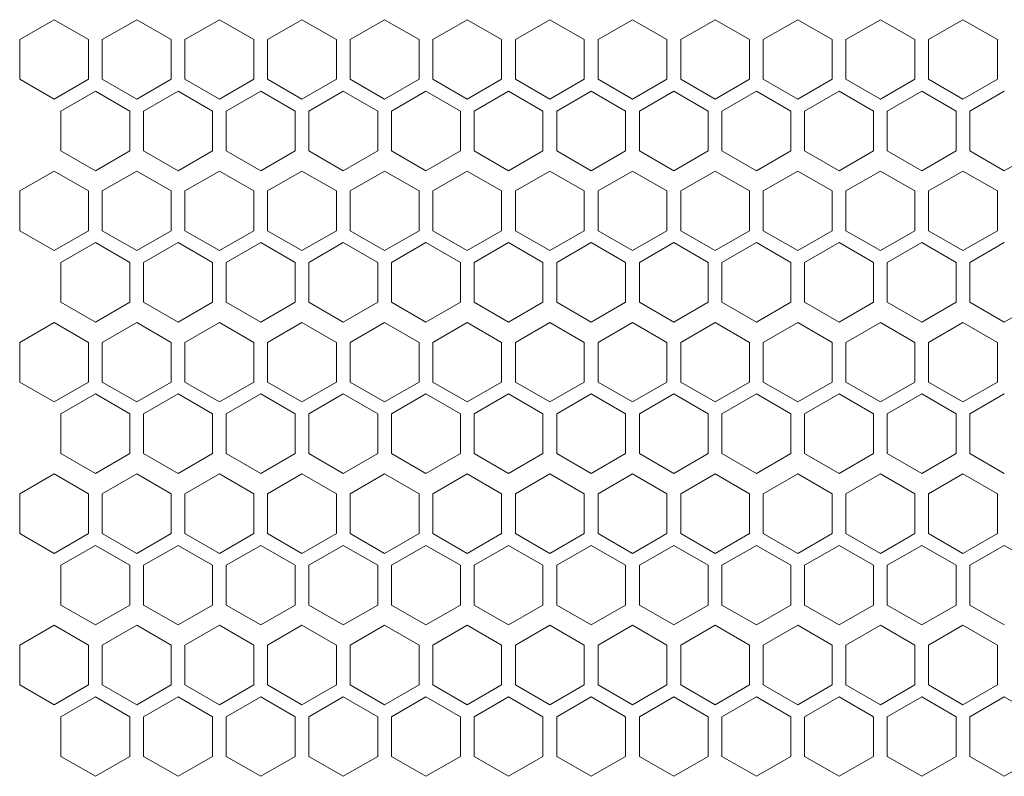
# Model space of a CAD drawing. Units: millimetres. Extents: x -441 to 2700, y -2268 to 728.
# Drawn here: x -151 to -8, y -594 to -484 of the extents above; entities that cross this region are included whole.
import ezdxf

# ---------------------------------------------------------------- set-up
doc = ezdxf.new("R2010")
doc.units = ezdxf.units.MM

# ---------------------------------------------------------------- blocks, each defined once
blk = doc.blocks.new('A$C2EFF4298')
at = {"color": 0, "linetype": 'Continuous', "lineweight": 0, "extrusion": (0, 1, 4.44089e-16)}
for p, q in [((-740.98, -535.74), (-745.98, -538.63)), ((-735.98, -538.63), (-740.98, -535.74)), ((-728.98, -535.74), (-733.98, -538.63)), ((-723.98, -538.63), (-728.98, -535.74)), ((-716.98, -535.74), (-721.98, -538.63)), ((-711.98, -538.63), (-716.98, -535.74)), ((-704.98, -535.74), (-709.98, -538.63)), ((-699.98, -538.63), (-704.98, -535.74)), ((-692.98, -535.74), (-697.98, -538.63)), ((-687.98, -538.63), (-692.98, -535.74)), ((-680.98, -535.74), (-685.98, -538.63)), ((-675.98, -538.63), (-680.98, -535.74)), ((-668.98, -535.74), (-673.98, -538.63)), ((-663.98, -538.63), (-668.98, -535.74)), ((-656.98, -535.74), (-661.98, -538.63)), ((-651.98, -538.63), (-656.98, -535.74)), ((-644.98, -535.74), (-649.98, -538.63)), ((-639.98, -538.63), (-644.98, -535.74)), ((-632.98, -535.74), (-637.98, -538.63)), ((-627.98, -538.63), (-632.98, -535.74)), ((-620.98, -535.74), (-625.98, -538.63)), ((-615.98, -538.63), (-620.98, -535.74)), ((-608.98, -535.74), (-613.98, -538.63)), ((-603.98, -538.63), (-608.98, -535.74)), ((-745.98, -544.4), (-745.98, -538.63)), ((-735.98, -538.63), (-735.98, -544.4)), ((-733.98, -544.4), (-733.98, -538.63)), ((-723.98, -538.63), (-723.98, -544.4)), ((-721.98, -544.4), (-721.98, -538.63)), ((-711.98, -538.63), (-711.98, -544.4)), ((-709.98, -544.4), (-709.98, -538.63)), ((-699.98, -538.63), (-699.98, -544.4)), ((-697.98, -544.4), (-697.98, -538.63)), ((-687.98, -538.63), (-687.98, -544.4)), ((-685.98, -544.4), (-685.98, -538.63)), ((-675.98, -538.63), (-675.98, -544.4)), ((-673.98, -544.4), (-673.98, -538.63)), ((-663.98, -538.63), (-663.98, -544.4)), ((-661.98, -544.4), (-661.98, -538.63)), ((-651.98, -538.63), (-651.98, -544.4)), ((-649.98, -544.4), (-649.98, -538.63)), ((-639.98, -538.63), (-639.98, -544.4)), ((-637.98, -544.4), (-637.98, -538.63)), ((-627.98, -538.63), (-627.98, -544.4)), ((-625.98, -544.4), (-625.98, -538.63)), ((-615.98, -538.63), (-615.98, -544.4)), ((-613.98, -544.4), (-613.98, -538.63)), ((-603.98, -538.63), (-603.98, -544.4)), ((-745.98, -544.4), (-740.98, -547.29)), ((-740.98, -547.29), (-735.98, -544.4)), ((-733.98, -544.4), (-728.98, -547.29)), ((-728.98, -547.29), (-723.98, -544.4)), ((-721.98, -544.4), (-716.98, -547.29)), ((-716.98, -547.29), (-711.98, -544.4)), ((-709.98, -544.4), (-704.98, -547.29)), ((-704.98, -547.29), (-699.98, -544.4)), ((-697.98, -544.4), (-692.98, -547.29)), ((-692.98, -547.29), (-687.98, -544.4)), ((-685.98, -544.4), (-680.98, -547.29)), ((-680.98, -547.29), (-675.98, -544.4)), ((-673.98, -544.4), (-668.98, -547.29)), ((-668.98, -547.29), (-663.98, -544.4)), ((-661.98, -544.4), (-656.98, -547.29)), ((-656.98, -547.29), (-651.98, -544.4)), ((-649.98, -544.4), (-644.98, -547.29)), ((-644.98, -547.29), (-639.98, -544.4)), ((-637.98, -544.4), (-632.98, -547.29)), ((-632.98, -547.29), (-627.98, -544.4)), ((-625.98, -544.4), (-620.98, -547.29)), ((-620.98, -547.29), (-615.98, -544.4)), ((-613.98, -544.4), (-608.98, -547.29)), ((-608.98, -547.29), (-603.98, -544.4)), ((-734.98, -546.13), (-739.98, -549.02)), ((-729.98, -549.02), (-734.98, -546.13)), ((-722.98, -546.13), (-727.98, -549.02)), ((-717.98, -549.02), (-722.98, -546.13)), ((-710.98, -546.13), (-715.98, -549.02)), ((-705.98, -549.02), (-710.98, -546.13)), ((-698.98, -546.13), (-703.98, -549.02)), ((-693.98, -549.02), (-698.98, -546.13)), ((-686.98, -546.13), (-691.98, -549.02)), ((-681.98, -549.02), (-686.98, -546.13)), ((-674.98, -546.13), (-679.98, -549.02)), ((-669.98, -549.02), (-674.98, -546.13)), ((-662.98, -546.13), (-667.98, -549.02)), ((-657.98, -549.02), (-662.98, -546.13)), ((-650.98, -546.13), (-655.98, -549.02)), ((-645.98, -549.02), (-650.98, -546.13)), ((-638.98, -546.13), (-643.98, -549.02)), ((-633.98, -549.02), (-638.98, -546.13)), ((-626.98, -546.13), (-631.98, -549.02)), ((-621.98, -549.02), (-626.98, -546.13)), ((-614.98, -546.13), (-619.98, -549.02)), ((-609.98, -549.02), (-614.98, -546.13)), ((-602.98, -546.13), (-607.98, -549.02)), ((-739.98, -554.79), (-739.98, -549.02)), ((-729.98, -549.02), (-729.98, -554.79)), ((-727.98, -554.79), (-727.98, -549.02)), ((-717.98, -549.02), (-717.98, -554.79)), ((-715.98, -554.79), (-715.98, -549.02)), ((-705.98, -549.02), (-705.98, -554.79)), ((-703.98, -554.79), (-703.98, -549.02)), ((-693.98, -549.02), (-693.98, -554.79)), ((-691.98, -554.79), (-691.98, -549.02)), ((-681.98, -549.02), (-681.98, -554.79)), ((-679.98, -554.79), (-679.98, -549.02)), ((-669.98, -549.02), (-669.98, -554.79)), ((-667.98, -554.79), (-667.98, -549.02)), ((-657.98, -549.02), (-657.98, -554.79)), ((-655.98, -554.79), (-655.98, -549.02)), ((-645.98, -549.02), (-645.98, -554.79)), ((-643.98, -554.79), (-643.98, -549.02)), ((-633.98, -549.02), (-633.98, -554.79)), ((-631.98, -554.79), (-631.98, -549.02)), ((-621.98, -549.02), (-621.98, -554.79)), ((-619.98, -554.79), (-619.98, -549.02)), ((-609.98, -549.02), (-609.98, -554.79)), ((-607.98, -554.79), (-607.98, -549.02)), ((-739.98, -554.79), (-734.98, -557.68)), ((-734.98, -557.68), (-729.98, -554.79)), ((-727.98, -554.79), (-722.98, -557.68)), ((-722.98, -557.68), (-717.98, -554.79)), ((-715.98, -554.79), (-710.98, -557.68)), ((-710.98, -557.68), (-705.98, -554.79)), ((-703.98, -554.79), (-698.98, -557.68)), ((-698.98, -557.68), (-693.98, -554.79)), ((-691.98, -554.79), (-686.98, -557.68)), ((-686.98, -557.68), (-681.98, -554.79)), ((-679.98, -554.79), (-674.98, -557.68)), ((-674.98, -557.68), (-669.98, -554.79)), ((-667.98, -554.79), (-662.98, -557.68)), ((-662.98, -557.68), (-657.98, -554.79)), ((-655.98, -554.79), (-650.98, -557.68)), ((-650.98, -557.68), (-645.98, -554.79)), ((-643.98, -554.79), (-638.98, -557.68)), ((-638.98, -557.68), (-633.98, -554.79)), ((-631.98, -554.79), (-626.98, -557.68)), ((-626.98, -557.68), (-621.98, -554.79)), ((-619.98, -554.79), (-614.98, -557.68)), ((-614.98, -557.68), (-609.98, -554.79)), ((-607.98, -554.79), (-602.98, -557.68)), ((-602.98, -557.68), (-597.98, -554.79)), ((-740.98, -557.74), (-745.98, -560.63)), ((-735.98, -560.63), (-740.98, -557.74)), ((-728.98, -557.74), (-733.98, -560.63)), ((-723.98, -560.63), (-728.98, -557.74)), ((-716.98, -557.74), (-721.98, -560.63)), ((-711.98, -560.63), (-716.98, -557.74)), ((-704.98, -557.74), (-709.98, -560.63)), ((-699.98, -560.63), (-704.98, -557.74)), ((-692.98, -557.74), (-697.98, -560.63)), ((-687.98, -560.63), (-692.98, -557.74)), ((-680.98, -557.74), (-685.98, -560.63)), ((-675.98, -560.63), (-680.98, -557.74)), ((-668.98, -557.74), (-673.98, -560.63)), ((-663.98, -560.63), (-668.98, -557.74)), ((-656.98, -557.74), (-661.98, -560.63)), ((-651.98, -560.63), (-656.98, -557.74)), ((-644.98, -557.74), (-649.98, -560.63)), ((-639.98, -560.63), (-644.98, -557.74)), ((-632.98, -557.74), (-637.98, -560.63)), ((-627.98, -560.63), (-632.98, -557.74)), ((-620.98, -557.74), (-625.98, -560.63)), ((-615.98, -560.63), (-620.98, -557.74)), ((-608.98, -557.74), (-613.98, -560.63)), ((-603.98, -560.63), (-608.98, -557.74)), ((-745.98, -566.4), (-745.98, -560.63)), ((-735.98, -560.63), (-735.98, -566.4)), ((-733.98, -566.4), (-733.98, -560.63)), ((-723.98, -560.63), (-723.98, -566.4)), ((-721.98, -566.4), (-721.98, -560.63)), ((-711.98, -560.63), (-711.98, -566.4)), ((-709.98, -566.4), (-709.98, -560.63)), ((-699.98, -560.63), (-699.98, -566.4)), ((-697.98, -566.4), (-697.98, -560.63)), ((-687.98, -560.63), (-687.98, -566.4)), ((-685.98, -566.4), (-685.98, -560.63)), ((-675.98, -560.63), (-675.98, -566.4)), ((-673.98, -566.4), (-673.98, -560.63)), ((-663.98, -560.63), (-663.98, -566.4)), ((-661.98, -566.4), (-661.98, -560.63)), ((-651.98, -560.63), (-651.98, -566.4)), ((-649.98, -566.4), (-649.98, -560.63)), ((-639.98, -560.63), (-639.98, -566.4)), ((-637.98, -566.4), (-637.98, -560.63)), ((-627.98, -560.63), (-627.98, -566.4)), ((-625.98, -566.4), (-625.98, -560.63)), ((-615.98, -560.63), (-615.98, -566.4)), ((-613.98, -566.4), (-613.98, -560.63)), ((-603.98, -560.63), (-603.98, -566.4)), ((-745.98, -566.4), (-740.98, -569.29)), ((-740.98, -569.29), (-735.98, -566.4)), ((-733.98, -566.4), (-728.98, -569.29)), ((-728.98, -569.29), (-723.98, -566.4)), ((-721.98, -566.4), (-716.98, -569.29)), ((-716.98, -569.29), (-711.98, -566.4)), ((-709.98, -566.4), (-704.98, -569.29)), ((-704.98, -569.29), (-699.98, -566.4)), ((-697.98, -566.4), (-692.98, -569.29)), ((-692.98, -569.29), (-687.98, -566.4)), ((-685.98, -566.4), (-680.98, -569.29)), ((-680.98, -569.29), (-675.98, -566.4)), ((-673.98, -566.4), (-668.98, -569.29)), ((-668.98, -569.29), (-663.98, -566.4)), ((-661.98, -566.4), (-656.98, -569.29)), ((-656.98, -569.29), (-651.98, -566.4)), ((-649.98, -566.4), (-644.98, -569.29)), ((-644.98, -569.29), (-639.98, -566.4)), ((-637.98, -566.4), (-632.98, -569.29)), ((-632.98, -569.29), (-627.98, -566.4)), ((-625.98, -566.4), (-620.98, -569.29)), ((-620.98, -569.29), (-615.98, -566.4)), ((-613.98, -566.4), (-608.98, -569.29)), ((-608.98, -569.29), (-603.98, -566.4)), ((-734.98, -568.13), (-739.98, -571.02)), ((-729.98, -571.02), (-734.98, -568.13)), ((-722.98, -568.13), (-727.98, -571.02)), ((-717.98, -571.02), (-722.98, -568.13)), ((-710.98, -568.13), (-715.98, -571.02)), ((-705.98, -571.02), (-710.98, -568.13)), ((-698.98, -568.13), (-703.98, -571.02)), ((-693.98, -571.02), (-698.98, -568.13)), ((-686.98, -568.13), (-691.98, -571.02)), ((-681.98, -571.02), (-686.98, -568.13)), ((-674.98, -568.13), (-679.98, -571.02)), ((-669.98, -571.02), (-674.98, -568.13)), ((-662.98, -568.13), (-667.98, -571.02)), ((-657.98, -571.02), (-662.98, -568.13)), ((-650.98, -568.13), (-655.98, -571.02)), ((-645.98, -571.02), (-650.98, -568.13)), ((-638.98, -568.13), (-643.98, -571.02)), ((-633.98, -571.02), (-638.98, -568.13)), ((-626.98, -568.13), (-631.98, -571.02)), ((-621.98, -571.02), (-626.98, -568.13)), ((-614.98, -568.13), (-619.98, -571.02)), ((-609.98, -571.02), (-614.98, -568.13)), ((-602.98, -568.13), (-607.98, -571.02)), ((-739.98, -576.79), (-739.98, -571.02)), ((-729.98, -571.02), (-729.98, -576.79)), ((-727.98, -576.79), (-727.98, -571.02)), ((-717.98, -571.02), (-717.98, -576.79)), ((-715.98, -576.79), (-715.98, -571.02)), ((-705.98, -571.02), (-705.98, -576.79)), ((-703.98, -576.79), (-703.98, -571.02)), ((-693.98, -571.02), (-693.98, -576.79)), ((-691.98, -576.79), (-691.98, -571.02)), ((-681.98, -571.02), (-681.98, -576.79)), ((-679.98, -576.79), (-679.98, -571.02)), ((-669.98, -571.02), (-669.98, -576.79)), ((-667.98, -576.79), (-667.98, -571.02)), ((-657.98, -571.02), (-657.98, -576.79)), ((-655.98, -576.79), (-655.98, -571.02)), ((-645.98, -571.02), (-645.98, -576.79)), ((-643.98, -576.79), (-643.98, -571.02)), ((-633.98, -571.02), (-633.98, -576.79)), ((-631.98, -576.79), (-631.98, -571.02)), ((-621.98, -571.02), (-621.98, -576.79)), ((-619.98, -576.79), (-619.98, -571.02)), ((-609.98, -571.02), (-609.98, -576.79)), ((-607.98, -576.79), (-607.98, -571.02)), ((-739.98, -576.79), (-734.98, -579.68)), ((-734.98, -579.68), (-729.98, -576.79)), ((-727.98, -576.79), (-722.98, -579.68)), ((-722.98, -579.68), (-717.98, -576.79)), ((-715.98, -576.79), (-710.98, -579.68)), ((-710.98, -579.68), (-705.98, -576.79)), ((-703.98, -576.79), (-698.98, -579.68)), ((-698.98, -579.68), (-693.98, -576.79)), ((-691.98, -576.79), (-686.98, -579.68)), ((-686.98, -579.68), (-681.98, -576.79)), ((-679.98, -576.79), (-674.98, -579.68)), ((-674.98, -579.68), (-669.98, -576.79)), ((-667.98, -576.79), (-662.98, -579.68)), ((-662.98, -579.68), (-657.98, -576.79)), ((-655.98, -576.79), (-650.98, -579.68)), ((-650.98, -579.68), (-645.98, -576.79)), ((-643.98, -576.79), (-638.98, -579.68)), ((-638.98, -579.68), (-633.98, -576.79)), ((-631.98, -576.79), (-626.98, -579.68)), ((-626.98, -579.68), (-621.98, -576.79)), ((-619.98, -576.79), (-614.98, -579.68)), ((-614.98, -579.68), (-609.98, -576.79)), ((-607.98, -576.79), (-602.98, -579.68)), ((-602.98, -579.68), (-597.98, -576.79)), ((-740.98, -579.74), (-745.98, -582.63)), ((-735.98, -582.63), (-740.98, -579.74)), ((-728.98, -579.74), (-733.98, -582.63)), ((-723.98, -582.63), (-728.98, -579.74)), ((-716.98, -579.74), (-721.98, -582.63)), ((-711.98, -582.63), (-716.98, -579.74)), ((-704.98, -579.74), (-709.98, -582.63)), ((-699.98, -582.63), (-704.98, -579.74)), ((-692.98, -579.74), (-697.98, -582.63)), ((-687.98, -582.63), (-692.98, -579.74)), ((-680.98, -579.74), (-685.98, -582.63)), ((-675.98, -582.63), (-680.98, -579.74)), ((-668.98, -579.74), (-673.98, -582.63)), ((-663.98, -582.63), (-668.98, -579.74)), ((-656.98, -579.74), (-661.98, -582.63)), ((-651.98, -582.63), (-656.98, -579.74)), ((-644.98, -579.74), (-649.98, -582.63)), ((-639.98, -582.63), (-644.98, -579.74)), ((-632.98, -579.74), (-637.98, -582.63)), ((-627.98, -582.63), (-632.98, -579.74)), ((-620.98, -579.74), (-625.98, -582.63)), ((-615.98, -582.63), (-620.98, -579.74)), ((-608.98, -579.74), (-613.98, -582.63)), ((-603.98, -582.63), (-608.98, -579.74)), ((-745.98, -588.4), (-745.98, -582.63)), ((-735.98, -582.63), (-735.98, -588.4)), ((-733.98, -588.4), (-733.98, -582.63)), ((-723.98, -582.63), (-723.98, -588.4)), ((-721.98, -588.4), (-721.98, -582.63)), ((-711.98, -582.63), (-711.98, -588.4)), ((-709.98, -588.4), (-709.98, -582.63)), ((-699.98, -582.63), (-699.98, -588.4)), ((-697.98, -588.4), (-697.98, -582.63)), ((-687.98, -582.63), (-687.98, -588.4)), ((-685.98, -588.4), (-685.98, -582.63)), ((-675.98, -582.63), (-675.98, -588.4)), ((-673.98, -588.4), (-673.98, -582.63)), ((-663.98, -582.63), (-663.98, -588.4)), ((-661.98, -588.4), (-661.98, -582.63)), ((-651.98, -582.63), (-651.98, -588.4)), ((-649.98, -588.4), (-649.98, -582.63)), ((-639.98, -582.63), (-639.98, -588.4)), ((-637.98, -588.4), (-637.98, -582.63)), ((-627.98, -582.63), (-627.98, -588.4)), ((-625.98, -588.4), (-625.98, -582.63)), ((-615.98, -582.63), (-615.98, -588.4)), ((-613.98, -588.4), (-613.98, -582.63)), ((-603.98, -582.63), (-603.98, -588.4)), ((-745.98, -588.4), (-740.98, -591.29)), ((-740.98, -591.29), (-735.98, -588.4)), ((-733.98, -588.4), (-728.98, -591.29)), ((-728.98, -591.29), (-723.98, -588.4)), ((-721.98, -588.4), (-716.98, -591.29)), ((-716.98, -591.29), (-711.98, -588.4)), ((-709.98, -588.4), (-704.98, -591.29)), ((-704.98, -591.29), (-699.98, -588.4)), ((-697.98, -588.4), (-692.98, -591.29)), ((-692.98, -591.29), (-687.98, -588.4)), ((-685.98, -588.4), (-680.98, -591.29)), ((-680.98, -591.29), (-675.98, -588.4)), ((-673.98, -588.4), (-668.98, -591.29)), ((-668.98, -591.29), (-663.98, -588.4)), ((-661.98, -588.4), (-656.98, -591.29)), ((-656.98, -591.29), (-651.98, -588.4)), ((-649.98, -588.4), (-644.98, -591.29)), ((-644.98, -591.29), (-639.98, -588.4)), ((-637.98, -588.4), (-632.98, -591.29)), ((-632.98, -591.29), (-627.98, -588.4)), ((-625.98, -588.4), (-620.98, -591.29)), ((-620.98, -591.29), (-615.98, -588.4)), ((-613.98, -588.4), (-608.98, -591.29)), ((-608.98, -591.29), (-603.98, -588.4)), ((-734.98, -590.13), (-739.98, -593.02)), ((-729.98, -593.02), (-734.98, -590.13)), ((-722.98, -590.13), (-727.98, -593.02)), ((-717.98, -593.02), (-722.98, -590.13)), ((-710.98, -590.13), (-715.98, -593.02)), ((-705.98, -593.02), (-710.98, -590.13)), ((-698.98, -590.13), (-703.98, -593.02)), ((-693.98, -593.02), (-698.98, -590.13)), ((-686.98, -590.13), (-691.98, -593.02)), ((-681.98, -593.02), (-686.98, -590.13)), ((-674.98, -590.13), (-679.98, -593.02)), ((-669.98, -593.02), (-674.98, -590.13)), ((-662.98, -590.13), (-667.98, -593.02)), ((-657.98, -593.02), (-662.98, -590.13)), ((-650.98, -590.13), (-655.98, -593.02)), ((-645.98, -593.02), (-650.98, -590.13)), ((-638.98, -590.13), (-643.98, -593.02)), ((-633.98, -593.02), (-638.98, -590.13)), ((-626.98, -590.13), (-631.98, -593.02)), ((-621.98, -593.02), (-626.98, -590.13)), ((-614.98, -590.13), (-619.98, -593.02)), ((-609.98, -593.02), (-614.98, -590.13)), ((-602.98, -590.13), (-607.98, -593.02)), ((-739.98, -598.79), (-739.98, -593.02)), ((-729.98, -593.02), (-729.98, -598.79)), ((-727.98, -598.79), (-727.98, -593.02)), ((-717.98, -593.02), (-717.98, -598.79)), ((-715.98, -598.79), (-715.98, -593.02)), ((-705.98, -593.02), (-705.98, -598.79)), ((-703.98, -598.79), (-703.98, -593.02)), ((-693.98, -593.02), (-693.98, -598.79)), ((-691.98, -598.79), (-691.98, -593.02)), ((-681.98, -593.02), (-681.98, -598.79)), ((-679.98, -598.79), (-679.98, -593.02)), ((-669.98, -593.02), (-669.98, -598.79)), ((-667.98, -598.79), (-667.98, -593.02)), ((-657.98, -593.02), (-657.98, -598.79)), ((-655.98, -598.79), (-655.98, -593.02)), ((-645.98, -593.02), (-645.98, -598.79)), ((-643.98, -598.79), (-643.98, -593.02)), ((-633.98, -593.02), (-633.98, -598.79)), ((-631.98, -598.79), (-631.98, -593.02)), ((-621.98, -593.02), (-621.98, -598.79)), ((-619.98, -598.79), (-619.98, -593.02)), ((-609.98, -593.02), (-609.98, -598.79)), ((-607.98, -598.79), (-607.98, -593.02)), ((-739.98, -598.79), (-734.98, -601.68)), ((-734.98, -601.68), (-729.98, -598.79)), ((-727.98, -598.79), (-722.98, -601.68)), ((-722.98, -601.68), (-717.98, -598.79)), ((-715.98, -598.79), (-710.98, -601.68)), ((-710.98, -601.68), (-705.98, -598.79)), ((-703.98, -598.79), (-698.98, -601.68)), ((-698.98, -601.68), (-693.98, -598.79)), ((-691.98, -598.79), (-686.98, -601.68)), ((-686.98, -601.68), (-681.98, -598.79)), ((-679.98, -598.79), (-674.98, -601.68)), ((-674.98, -601.68), (-669.98, -598.79)), ((-667.98, -598.79), (-662.98, -601.68)), ((-662.98, -601.68), (-657.98, -598.79)), ((-655.98, -598.79), (-650.98, -601.68)), ((-650.98, -601.68), (-645.98, -598.79)), ((-643.98, -598.79), (-638.98, -601.68)), ((-638.98, -601.68), (-633.98, -598.79)), ((-631.98, -598.79), (-626.98, -601.68)), ((-626.98, -601.68), (-621.98, -598.79)), ((-619.98, -598.79), (-614.98, -601.68)), ((-614.98, -601.68), (-609.98, -598.79)), ((-607.98, -598.79), (-602.98, -601.68)), ((-740.98, -601.74), (-745.98, -604.63)), ((-735.98, -604.63), (-740.98, -601.74)), ((-728.98, -601.74), (-733.98, -604.63)), ((-723.98, -604.63), (-728.98, -601.74)), ((-716.98, -601.74), (-721.98, -604.63)), ((-711.98, -604.63), (-716.98, -601.74)), ((-704.98, -601.74), (-709.98, -604.63)), ((-699.98, -604.63), (-704.98, -601.74)), ((-692.98, -601.74), (-697.98, -604.63)), ((-687.98, -604.63), (-692.98, -601.74)), ((-680.98, -601.74), (-685.98, -604.63)), ((-675.98, -604.63), (-680.98, -601.74)), ((-668.98, -601.74), (-673.98, -604.63)), ((-663.98, -604.63), (-668.98, -601.74)), ((-656.98, -601.74), (-661.98, -604.63)), ((-651.98, -604.63), (-656.98, -601.74)), ((-644.98, -601.74), (-649.98, -604.63)), ((-639.98, -604.63), (-644.98, -601.74)), ((-632.98, -601.74), (-637.98, -604.63)), ((-627.98, -604.63), (-632.98, -601.74)), ((-620.98, -601.74), (-625.98, -604.63)), ((-615.98, -604.63), (-620.98, -601.74)), ((-608.98, -601.74), (-613.98, -604.63)), ((-603.98, -604.63), (-608.98, -601.74)), ((-745.98, -610.4), (-745.98, -604.63)), ((-735.98, -604.63), (-735.98, -610.4)), ((-733.98, -610.4), (-733.98, -604.63)), ((-723.98, -604.63), (-723.98, -610.4)), ((-721.98, -610.4), (-721.98, -604.63)), ((-711.98, -604.63), (-711.98, -610.4)), ((-709.98, -610.4), (-709.98, -604.63)), ((-699.98, -604.63), (-699.98, -610.4)), ((-697.98, -610.4), (-697.98, -604.63)), ((-687.98, -604.63), (-687.98, -610.4)), ((-685.98, -610.4), (-685.98, -604.63)), ((-675.98, -604.63), (-675.98, -610.4)), ((-673.98, -610.4), (-673.98, -604.63)), ((-663.98, -604.63), (-663.98, -610.4)), ((-661.98, -610.4), (-661.98, -604.63)), ((-651.98, -604.63), (-651.98, -610.4)), ((-649.98, -610.4), (-649.98, -604.63)), ((-639.98, -604.63), (-639.98, -610.4)), ((-637.98, -610.4), (-637.98, -604.63)), ((-627.98, -604.63), (-627.98, -610.4)), ((-625.98, -610.4), (-625.98, -604.63)), ((-615.98, -604.63), (-615.98, -610.4)), ((-613.98, -610.4), (-613.98, -604.63)), ((-603.98, -604.63), (-603.98, -610.4)), ((-745.98, -610.4), (-740.98, -613.29)), ((-740.98, -613.29), (-735.98, -610.4)), ((-733.98, -610.4), (-728.98, -613.29)), ((-728.98, -613.29), (-723.98, -610.4)), ((-721.98, -610.4), (-716.98, -613.29)), ((-716.98, -613.29), (-711.98, -610.4)), ((-709.98, -610.4), (-704.98, -613.29)), ((-704.98, -613.29), (-699.98, -610.4)), ((-697.98, -610.4), (-692.98, -613.29)), ((-692.98, -613.29), (-687.98, -610.4)), ((-685.98, -610.4), (-680.98, -613.29)), ((-680.98, -613.29), (-675.98, -610.4)), ((-673.98, -610.4), (-668.98, -613.29)), ((-668.98, -613.29), (-663.98, -610.4)), ((-661.98, -610.4), (-656.98, -613.29)), ((-656.98, -613.29), (-651.98, -610.4)), ((-649.98, -610.4), (-644.98, -613.29)), ((-644.98, -613.29), (-639.98, -610.4)), ((-637.98, -610.4), (-632.98, -613.29)), ((-632.98, -613.29), (-627.98, -610.4)), ((-625.98, -610.4), (-620.98, -613.29)), ((-620.98, -613.29), (-615.98, -610.4)), ((-613.98, -610.4), (-608.98, -613.29)), ((-608.98, -613.29), (-603.98, -610.4)), ((-734.98, -612.13), (-739.98, -615.02)), ((-729.98, -615.02), (-734.98, -612.13)), ((-722.98, -612.13), (-727.98, -615.02)), ((-717.98, -615.02), (-722.98, -612.13)), ((-710.98, -612.13), (-715.98, -615.02)), ((-705.98, -615.02), (-710.98, -612.13)), ((-698.98, -612.13), (-703.98, -615.02)), ((-693.98, -615.02), (-698.98, -612.13)), ((-686.98, -612.13), (-691.98, -615.02)), ((-681.98, -615.02), (-686.98, -612.13)), ((-674.98, -612.13), (-679.98, -615.02)), ((-669.98, -615.02), (-674.98, -612.13)), ((-662.98, -612.13), (-667.98, -615.02)), ((-657.98, -615.02), (-662.98, -612.13)), ((-650.98, -612.13), (-655.98, -615.02)), ((-645.98, -615.02), (-650.98, -612.13)), ((-638.98, -612.13), (-643.98, -615.02)), ((-633.98, -615.02), (-638.98, -612.13)), ((-626.98, -612.13), (-631.98, -615.02)), ((-621.98, -615.02), (-626.98, -612.13)), ((-614.98, -612.13), (-619.98, -615.02)), ((-609.98, -615.02), (-614.98, -612.13)), ((-602.98, -612.13), (-607.98, -615.02)), ((-597.98, -615.02), (-602.98, -612.13)), ((-739.98, -620.79), (-739.98, -615.02)), ((-729.98, -615.02), (-729.98, -620.79)), ((-727.98, -620.79), (-727.98, -615.02)), ((-717.98, -615.02), (-717.98, -620.79)), ((-715.98, -620.79), (-715.98, -615.02)), ((-705.98, -615.02), (-705.98, -620.79)), ((-703.98, -620.79), (-703.98, -615.02)), ((-693.98, -615.02), (-693.98, -620.79)), ((-691.98, -620.79), (-691.98, -615.02)), ((-681.98, -615.02), (-681.98, -620.79)), ((-679.98, -620.79), (-679.98, -615.02)), ((-669.98, -615.02), (-669.98, -620.79)), ((-667.98, -620.79), (-667.98, -615.02)), ((-657.98, -615.02), (-657.98, -620.79)), ((-655.98, -620.79), (-655.98, -615.02)), ((-645.98, -615.02), (-645.98, -620.79)), ((-643.98, -620.79), (-643.98, -615.02)), ((-633.98, -615.02), (-633.98, -620.79)), ((-631.98, -620.79), (-631.98, -615.02)), ((-621.98, -615.02), (-621.98, -620.79)), ((-619.98, -620.79), (-619.98, -615.02)), ((-609.98, -615.02), (-609.98, -620.79)), ((-607.98, -620.79), (-607.98, -615.02)), ((-739.98, -620.79), (-734.98, -623.68)), ((-734.98, -623.68), (-729.98, -620.79)), ((-727.98, -620.79), (-722.98, -623.68)), ((-722.98, -623.68), (-717.98, -620.79)), ((-715.98, -620.79), (-710.98, -623.68)), ((-710.98, -623.68), (-705.98, -620.79)), ((-703.98, -620.79), (-698.98, -623.68)), ((-698.98, -623.68), (-693.98, -620.79)), ((-691.98, -620.79), (-686.98, -623.68)), ((-686.98, -623.68), (-681.98, -620.79)), ((-679.98, -620.79), (-674.98, -623.68)), ((-674.98, -623.68), (-669.98, -620.79)), ((-667.98, -620.79), (-662.98, -623.68)), ((-662.98, -623.68), (-657.98, -620.79)), ((-655.98, -620.79), (-650.98, -623.68)), ((-650.98, -623.68), (-645.98, -620.79)), ((-643.98, -620.79), (-638.98, -623.68)), ((-638.98, -623.68), (-633.98, -620.79)), ((-631.98, -620.79), (-626.98, -623.68)), ((-626.98, -623.68), (-621.98, -620.79)), ((-619.98, -620.79), (-614.98, -623.68)), ((-614.98, -623.68), (-609.98, -620.79)), ((-607.98, -620.79), (-602.98, -623.68)), ((-740.98, -623.74), (-745.98, -626.63)), ((-735.98, -626.63), (-740.98, -623.74)), ((-728.98, -623.74), (-733.98, -626.63)), ((-723.98, -626.63), (-728.98, -623.74)), ((-716.98, -623.74), (-721.98, -626.63)), ((-711.98, -626.63), (-716.98, -623.74)), ((-704.98, -623.74), (-709.98, -626.63)), ((-699.98, -626.63), (-704.98, -623.74)), ((-692.98, -623.74), (-697.98, -626.63)), ((-687.98, -626.63), (-692.98, -623.74)), ((-680.98, -623.74), (-685.98, -626.63)), ((-675.98, -626.63), (-680.98, -623.74)), ((-668.98, -623.74), (-673.98, -626.63)), ((-663.98, -626.63), (-668.98, -623.74)), ((-656.98, -623.74), (-661.98, -626.63)), ((-651.98, -626.63), (-656.98, -623.74)), ((-644.98, -623.74), (-649.98, -626.63)), ((-639.98, -626.63), (-644.98, -623.74)), ((-632.98, -623.74), (-637.98, -626.63)), ((-627.98, -626.63), (-632.98, -623.74)), ((-620.98, -623.74), (-625.98, -626.63)), ((-615.98, -626.63), (-620.98, -623.74)), ((-608.98, -623.74), (-613.98, -626.63)), ((-603.98, -626.63), (-608.98, -623.74)), ((-745.98, -632.4), (-745.98, -626.63)), ((-735.98, -626.63), (-735.98, -632.4)), ((-733.98, -632.4), (-733.98, -626.63)), ((-723.98, -626.63), (-723.98, -632.4)), ((-721.98, -632.4), (-721.98, -626.63)), ((-711.98, -626.63), (-711.98, -632.4)), ((-709.98, -632.4), (-709.98, -626.63)), ((-699.98, -626.63), (-699.98, -632.4)), ((-697.98, -632.4), (-697.98, -626.63)), ((-687.98, -626.63), (-687.98, -632.4)), ((-685.98, -632.4), (-685.98, -626.63)), ((-675.98, -626.63), (-675.98, -632.4)), ((-673.98, -632.4), (-673.98, -626.63)), ((-663.98, -626.63), (-663.98, -632.4)), ((-661.98, -632.4), (-661.98, -626.63)), ((-651.98, -626.63), (-651.98, -632.4)), ((-649.98, -632.4), (-649.98, -626.63)), ((-639.98, -626.63), (-639.98, -632.4)), ((-637.98, -632.4), (-637.98, -626.63)), ((-627.98, -626.63), (-627.98, -632.4)), ((-625.98, -632.4), (-625.98, -626.63)), ((-615.98, -626.63), (-615.98, -632.4)), ((-613.98, -632.4), (-613.98, -626.63)), ((-603.98, -626.63), (-603.98, -632.4)), ((-745.98, -632.4), (-740.98, -635.29)), ((-740.98, -635.29), (-735.98, -632.4)), ((-733.98, -632.4), (-728.98, -635.29)), ((-728.98, -635.29), (-723.98, -632.4)), ((-721.98, -632.4), (-716.98, -635.29)), ((-716.98, -635.29), (-711.98, -632.4)), ((-709.98, -632.4), (-704.98, -635.29)), ((-704.98, -635.29), (-699.98, -632.4)), ((-697.98, -632.4), (-692.98, -635.29)), ((-692.98, -635.29), (-687.98, -632.4)), ((-685.98, -632.4), (-680.98, -635.29)), ((-680.98, -635.29), (-675.98, -632.4)), ((-673.98, -632.4), (-668.98, -635.29)), ((-668.98, -635.29), (-663.98, -632.4)), ((-661.98, -632.4), (-656.98, -635.29)), ((-656.98, -635.29), (-651.98, -632.4)), ((-649.98, -632.4), (-644.98, -635.29)), ((-644.98, -635.29), (-639.98, -632.4)), ((-637.98, -632.4), (-632.98, -635.29)), ((-632.98, -635.29), (-627.98, -632.4)), ((-625.98, -632.4), (-620.98, -635.29)), ((-620.98, -635.29), (-615.98, -632.4)), ((-613.98, -632.4), (-608.98, -635.29)), ((-608.98, -635.29), (-603.98, -632.4)), ((-734.98, -634.13), (-739.98, -637.02)), ((-729.98, -637.02), (-734.98, -634.13)), ((-722.98, -634.13), (-727.98, -637.02)), ((-717.98, -637.02), (-722.98, -634.13)), ((-710.98, -634.13), (-715.98, -637.02)), ((-705.98, -637.02), (-710.98, -634.13)), ((-698.98, -634.13), (-703.98, -637.02)), ((-693.98, -637.02), (-698.98, -634.13)), ((-686.98, -634.13), (-691.98, -637.02)), ((-681.98, -637.02), (-686.98, -634.13)), ((-674.98, -634.13), (-679.98, -637.02)), ((-669.98, -637.02), (-674.98, -634.13)), ((-662.98, -634.13), (-667.98, -637.02)), ((-657.98, -637.02), (-662.98, -634.13)), ((-650.98, -634.13), (-655.98, -637.02)), ((-645.98, -637.02), (-650.98, -634.13)), ((-638.98, -634.13), (-643.98, -637.02)), ((-633.98, -637.02), (-638.98, -634.13)), ((-626.98, -634.13), (-631.98, -637.02)), ((-621.98, -637.02), (-626.98, -634.13)), ((-614.98, -634.13), (-619.98, -637.02)), ((-609.98, -637.02), (-614.98, -634.13)), ((-602.98, -634.13), (-607.98, -637.02)), ((-597.98, -637.02), (-602.98, -634.13)), ((-739.98, -642.79), (-739.98, -637.02)), ((-729.98, -637.02), (-729.98, -642.79)), ((-727.98, -642.79), (-727.98, -637.02)), ((-717.98, -637.02), (-717.98, -642.79)), ((-715.98, -642.79), (-715.98, -637.02)), ((-705.98, -637.02), (-705.98, -642.79)), ((-703.98, -642.79), (-703.98, -637.02)), ((-693.98, -637.02), (-693.98, -642.79)), ((-691.98, -642.79), (-691.98, -637.02)), ((-681.98, -637.02), (-681.98, -642.79)), ((-679.98, -642.79), (-679.98, -637.02)), ((-669.98, -637.02), (-669.98, -642.79)), ((-667.98, -642.79), (-667.98, -637.02)), ((-657.98, -637.02), (-657.98, -642.79)), ((-655.98, -642.79), (-655.98, -637.02)), ((-645.98, -637.02), (-645.98, -642.79)), ((-643.98, -642.79), (-643.98, -637.02)), ((-633.98, -637.02), (-633.98, -642.79)), ((-631.98, -642.79), (-631.98, -637.02)), ((-621.98, -637.02), (-621.98, -642.79)), ((-619.98, -642.79), (-619.98, -637.02)), ((-609.98, -637.02), (-609.98, -642.79)), ((-607.98, -642.79), (-607.98, -637.02)), ((-739.98, -642.79), (-734.98, -645.68)), ((-734.98, -645.68), (-729.98, -642.79)), ((-727.98, -642.79), (-722.98, -645.68)), ((-722.98, -645.68), (-717.98, -642.79)), ((-715.98, -642.79), (-710.98, -645.68)), ((-710.98, -645.68), (-705.98, -642.79)), ((-703.98, -642.79), (-698.98, -645.68)), ((-698.98, -645.68), (-693.98, -642.79)), ((-691.98, -642.79), (-686.98, -645.68)), ((-686.98, -645.68), (-681.98, -642.79)), ((-679.98, -642.79), (-674.98, -645.68)), ((-674.98, -645.68), (-669.98, -642.79)), ((-667.98, -642.79), (-662.98, -645.68)), ((-662.98, -645.68), (-657.98, -642.79)), ((-655.98, -642.79), (-650.98, -645.68)), ((-650.98, -645.68), (-645.98, -642.79)), ((-643.98, -642.79), (-638.98, -645.68)), ((-638.98, -645.68), (-633.98, -642.79)), ((-631.98, -642.79), (-626.98, -645.68)), ((-626.98, -645.68), (-621.98, -642.79)), ((-619.98, -642.79), (-614.98, -645.68)), ((-614.98, -645.68), (-609.98, -642.79)), ((-607.98, -642.79), (-602.98, -645.68)), ((-602.98, -645.68), (-597.98, -642.79))]:
    blk.add_line(p, q, dxfattribs=at)

msp = doc.modelspace()

# ---------------------------------------------------------------- block references
msp.add_blockref('A$C2EFF4298', (594.895, 52.117))

doc.saveas('drawing.dxf')
